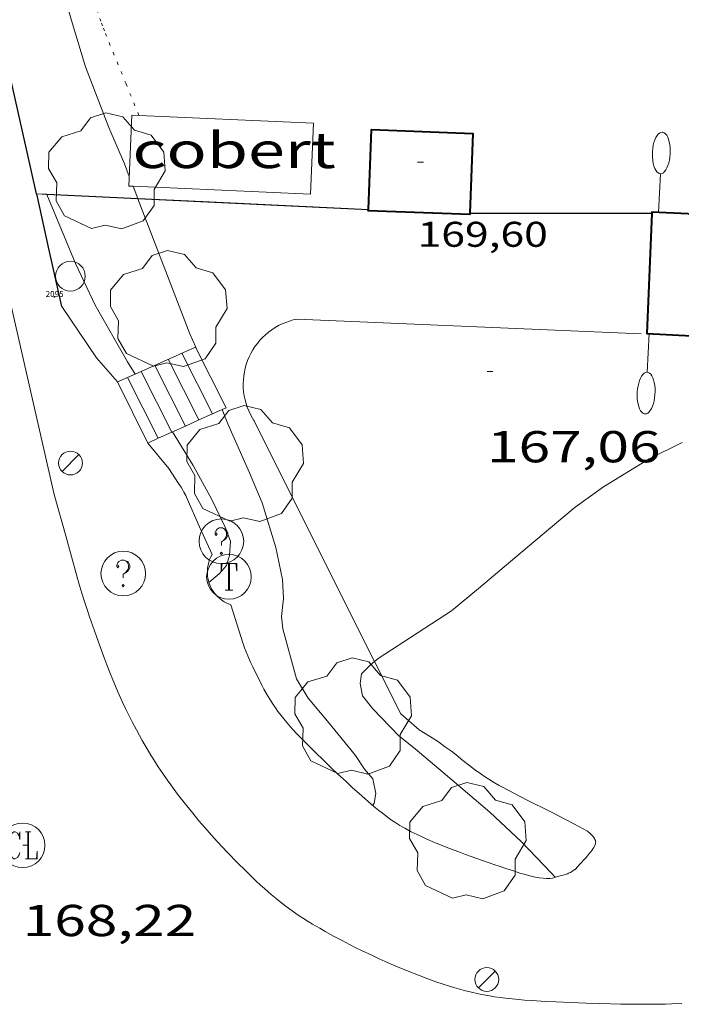
# Model space of a CAD drawing. Units: inches. Extents: x 452000 to 453004, y 4600496 to 4601009.
# Drawn here: x 452344 to 452367, y 4600716 to 4600749 of the extents above; entities that cross this region are included whole.
import ezdxf
from ezdxf.enums import TextEntityAlignment as Align

# ---------------------------------------------------------------- set-up
doc = ezdxf.new("R2010")
doc.units = ezdxf.units.IN
doc.header["$MEASUREMENT"] = 0
doc.linetypes.add('PUNTOS', pattern=[0.25, 0, -0.25])
for name, color, linetype, lineweight in [('ARBRE', 7, 'Continuous', 0), ('COBERT', 7, 'Continuous', 0), ('CORBA DE NIVELL', 7, 'Continuous', 0), ('COTA ALTIMETRICA', 7, 'Continuous', 0), ('COTA EDIFICI', 7, 'Continuous', 0), ('ESCALES', 7, 'Continuous', 0), ('FACANA EXTERIOR', 7, 'Continuous', 0), ('FANAL', 7, 'Continuous', 0), ('LIMIT DE PAVIMENT', 7, 'Continuous', 0), ('LIMIT ESPLANADA DE TERRA', 7, 'Continuous', 0), ('MUR', 7, 'Continuous', 0), ('MUR CONTENCIO', 7, 'Continuous', 0), ('PILAR', 7, 'Continuous', 0), ('REGISTRE CLAVEGUERAM', 7, 'Continuous', 0), ('REGISTRE SENSE IDENTIFICAR', 7, 'Continuous', 0), ('REGISTRE TELEFON', 7, 'Continuous', 0), ('TANCA DE VEGETACIO', 7, 'Continuous', 0), ('VORERA', 7, 'Continuous', 0)]:
    doc.layers.add(name, color=color, linetype=linetype, lineweight=lineweight)
for name, color, linetype in [('Identificador', 7, 'Continuous'), ('PLAQUES_CARRER', 7, 'Continuous'), ('Punt', 7, 'Continuous')]:
    doc.layers.add(name, color=color, linetype=linetype)
doc.styles.get("Standard").update_dxf_attribs({"font": 'txt.shx'})
doc.styles.add('Style-Arial', font='ARIAL.TTF')
doc.linetypes.add('tancaveg', pattern='A,-0.5,[1,dgnlstyle-mataro.shx,S=0.012544,R=0,X=0,Y=0],-1.1', length=1.6)

# ---------------------------------------------------------------- blocks, each defined once
blk = doc.blocks.new('BLOC_PLAQUES')
at = {"layer": 'Punt', "color": 2}
blk.add_point((0, 0), dxfattribs=at)
at = {"layer": 'Identificador', "color": 2}
blk.add_attdef('IDENTIFICADOR', text='', height=0.2, dxfattribs=at).set_placement((0, 0), align=Align.CENTER)
blk = doc.blocks.new('FANALP')
at = {"color": 0, "linetype": 'ByBlock', "lineweight": -2, "flags": 128}
for points in [[(1.3, 0), (0, 0)], [(2.7, 0), (2.692, 0.046), (2.668, 0.09), (2.63, 0.132), (2.576, 0.17), (2.51, 0.206), (2.432, 0.236), (2.344, 0.262), (2.248, 0.28), (2.146, 0.294), (2.04, 0.3), (1.936, 0.298), (1.83, 0.292), (1.73, 0.278), (1.636, 0.256), (1.55, 0.23), (1.474, 0.198), (1.41, 0.162), (1.36, 0.122), (1.326, 0.08), (1.304, 0.036), (1.3, -0.01), (1.312, -0.056), (1.34, -0.1), (1.382, -0.14), (1.438, -0.18), (1.508, -0.214), (1.588, -0.242), (1.678, -0.266), (1.776, -0.284), (1.878, -0.296), (1.982, -0.3), (2.088, -0.298), (2.192, -0.288), (2.292, -0.272), (2.384, -0.252), (2.468, -0.224), (2.54, -0.19), (2.602, -0.154), (2.648, -0.112), (2.68, -0.07), (2.698, -0.024), (2.7, 0)]]:
    blk.add_lwpolyline(points, dxfattribs=at)
blk = doc.blocks.new('COTA')
at = {"color": 0, "linetype": 'ByBlock', "lineweight": -2}
blk.add_line((0, 0), (0.2, 0), dxfattribs=at)
blk = doc.blocks.new('RTELC')
at = {"color": 0, "linetype": 'ByBlock', "lineweight": -2, "flags": 128}
for points in [[(-0.306, 0.6), (-0.354, 0.26), (-0.354, 0.6), (0.354, 0.6), (0.354, 0.26), (0.308, 0.6)], [(-0.024, 0.6), (-0.024, -0.6)], [(0.024, 0.6), (0.024, -0.6)], [(-0.166, -0.6), (0.166, -0.6)]]:
    blk.add_lwpolyline(points, dxfattribs=at)
at = {"color": 0, "linetype": 'ByBlock', "lineweight": -2}
blk.add_circle((-0.001159542858600617, -0.0002807360887527466), 1, dxfattribs=at)
blk = doc.blocks.new('RCLAVC')
at = {"color": 0, "linetype": 'ByBlock', "lineweight": -2, "flags": 128}
for points in [[(-0.158, 0.43), (-0.122, 0.26), (-0.122, 0.6), (-0.158, 0.43), (-0.228, 0.544), (-0.332, 0.6), (-0.402, 0.6), (-0.508, 0.544), (-0.578, 0.43), (-0.612, 0.316), (-0.648, 0.146), (-0.648, -0.146), (-0.612, -0.316), (-0.578, -0.43), (-0.508, -0.544), (-0.402, -0.6), (-0.332, -0.6), (-0.228, -0.544), (-0.158, -0.43), (-0.122, -0.316)], [(-0.402, 0.6), (-0.472, 0.544), (-0.542, 0.43), (-0.578, 0.316), (-0.612, 0.146), (-0.612, -0.146), (-0.578, -0.316), (-0.542, -0.43), (-0.472, -0.544), (-0.402, -0.6)], [(0.122, 0.6), (0.368, 0.6)], [(0.226, 0.6), (0.226, -0.6)], [(0.262, 0.6), (0.262, -0.6)], [(0.122, -0.6), (0.648, -0.6), (0.648, -0.26), (0.612, -0.6)]]:
    blk.add_lwpolyline(points, dxfattribs=at)
at = {"color": 0, "linetype": 'ByBlock', "lineweight": -2}
blk.add_circle((-0.001401012718677521, -0.0007607361078262329), 1, dxfattribs=at)
blk = doc.blocks.new('ARBRE')
at = {"color": 0, "linetype": 'ByBlock', "lineweight": -2, "flags": 128}
blk.add_lwpolyline([(-0.507, -1.872), (-1.415, -1.448), (-1.697, -0.9400000000000001), (-1.675, -0.342), (-1.951, 0.138), (-1.943, 0.686), (-1.511, 1.208), (-0.871, 1.406), (-0.543, 1.846), (-0.027, 2.012), (0.541, 1.882), (0.933, 1.428), (1.495, 1.262), (1.921, 0.6940000000000001), (1.969, 0.068), (1.593, -0.562), (1.593, -1.098), (1.229, -1.618), (0.505, -1.886), (-0.049, -1.762), (-0.507, -1.872)], dxfattribs=at)
blk = doc.blocks.new('RDESCC')
at = {"color": 0, "linetype": 'ByBlock', "lineweight": -2, "flags": 128}
for points in [[(-0.24, 0.374), (-0.194, 0.316), (-0.24, 0.26), (-0.288, 0.316), (-0.288, 0.374), (-0.24, 0.486), (-0.194, 0.544), (-0.1, 0.6), (0.042, 0.6), (0.184, 0.544), (0.232, 0.486), (0.286, 0.374), (0.286, 0.26), (0.232, 0.146), (0.184, 0.09), (-0.004, -0.024), (-0.004, -0.194)], [(0.042, 0.6), (0.138, 0.544), (0.184, 0.486), (0.232, 0.374), (0.232, 0.26), (0.184, 0.146), (0.09, 0.034)], [(-0.004, -0.486), (-0.052, -0.544), (-0.004, -0.6), (0.042, -0.544), (-0.004, -0.486)]]:
    blk.add_lwpolyline(points, dxfattribs=at)
at = {"color": 0, "linetype": 'ByBlock', "lineweight": -2}
blk.add_circle((-0.001613611161708832, -0.001560736298561096), 1, dxfattribs=at)
blk = doc.blocks.new('PAL')
at = {"color": 0, "linetype": 'ByBlock', "lineweight": -2}
blk.add_circle((0, 0), 0.5000000000992941, dxfattribs=at)
blk = doc.blocks.new('FANAL')
at = {"color": 0, "linetype": 'ByBlock', "lineweight": -2}
blk.add_line((0.283, 0.283), (-0.283, -0.283), dxfattribs=at)
blk.add_circle((0.0002620689868927002, 0.0006722288131713868), 0.40000000060146, dxfattribs=at)

msp = doc.modelspace()

# ---------------------------------------------------------------- linework, layer by layer
at = {"layer": 'COBERT', "color": 1, "linetype": 'Continuous', "lineweight": 0}
for points in [[(452348.2424096151, 4600743.250038963, 170.6982646501792), (452348.1003269407, 4600743.256254996, 170.6982646501792), (452348.2043452059, 4600745.642257906, 170.7542647370016), (452354.3083526434, 4600745.375211177, 170.7142646749856)], [(452354.3083526434, 4600745.375211177, 170.7142646749856), (452354.2043343784, 4600742.989208267, 170.6982646501792), (452348.2424096151, 4600743.250038963, 170.6982646501792)]]:
    msp.add_polyline3d(points, dxfattribs=at)
at = {"layer": 'CORBA DE NIVELL', "color": 30, "linetype": 'Continuous', "lineweight": 0, "flags": 128}
for points, elevation in [([(452345.0334755949, 4600756.123821189), (452344.8214178849, 4600755.912299497), (452344.6644138705, 4600755.415299918), (452344.63241005, 4600754.918299389), (452344.6854058755, 4600754.357298118), (452344.9693940164, 4600752.73629345), (452345.323385885, 4600751.592288991), (452345.7443772582, 4600750.3692839), (452345.8153751224, 4600750.073282902), (452346.1763661749, 4600748.820278221), (452346.6373550834, 4600747.26427231), (452347.4243408705, 4600745.230263185), (452347.9533323807, 4600744.003257269), (452348.1143294435, 4600743.583255395)], 168.0002604672), ([(452348.4036689377, 4600742.829890852), (452350.1452924467, 4600738.292231782), (452350.3472893986, 4600737.849229563)], 168.0002604672), ([(452348.3082238532, 4600736.942331959), (452348.3082793555, 4600736.942243628)], 169.0002620176), ([(452351.2323473447, 4600735.75203932), (452351.4252715168, 4600735.272217389), (452352.1502601441, 4600733.625209334), (452352.5782531518, 4600732.616204522), (452353.0432424915, 4600731.116198668), (452353.2622347199, 4600730.04719535), (452353.2972299258, 4600729.408194093), (452353.2322252117, 4600728.800193644), (452353.2762221463, 4600728.387192669), (452353.7312101425, 4600726.712186622), (452354.1222057941, 4600726.059182641), (452354.7702009412, 4600725.287176528), (452355.7201936353, 4600724.130167526), (452356.0201906253, 4600723.672164541), (452356.2931885902, 4600723.348161967), (452356.4031850201, 4600722.855160368), (452356.3411824656, 4600722.531160335), (452356.2951818479, 4600722.459160573)], 168.0002604672), ([(452350.7903077193, 4600729.947279012), (452350.7902301286, 4600729.947213951)], 169.0002620176), ([(452356.3556364861, 4600727.294574224), (452356.2082174656, 4600727.171168538), (452355.9212147974, 4600726.87817026), (452355.8702122524, 4600726.553170145), (452355.9532091867, 4600726.132168862), (452356.3012064788, 4600725.704165559), (452357.1762009611, 4600724.798157514), (452357.7161984218, 4600724.353152729), (452358.9491924955, 4600723.320141771), (452360.2331861779, 4600722.22513033), (452361.2991802733, 4600721.229120699), (452362.2931739613, 4600720.194111552), (452362.4221729928, 4600720.040110334)], 167.0002589168)]:
    msp.add_lwpolyline(points, dxfattribs=dict(at, elevation=elevation))
at = {"layer": 'CORBA DE NIVELL', "color": 30, "linetype": 'Continuous', "lineweight": 0}
for points, elevation in [([(452348.2423271153, 4600743.250253909), (452348.2424096151, 4600743.250038963)], 168.0002604672), ([(452348.2424096151, 4600743.250038963), (452348.3997793862, 4600742.840024764)], 168.0002604672), ([(452345.3393206115, 4600742.986275527), (452345.3393954607, 4600742.986094345)], 169.0002620176), ([(452345.3393954607, 4600742.986094345), (452345.3435713745, 4600742.975986076)], 169.0002620176), ([(452345.3435713745, 4600742.975986076), (452346.302304418, 4600740.655264606), (452346.9692948826, 4600739.262257385), (452348.0512820603, 4600737.351246213), (452348.3082238532, 4600736.942331959)], 169.0002620176), ([(452348.3997793862, 4600742.840024764), (452348.4036689377, 4600742.829890852)], 168.0002604672), ([(452351.2322748596, 4600735.752219598), (452351.2323473447, 4600735.75203932)], 168.0002604672), ([(452349.5622665646, 4600735.000231103), (452350.2572591061, 4600733.875224085), (452350.8902514377, 4600732.735217514), (452351.3412450351, 4600731.799212641), (452351.511241778, 4600731.335210633), (452351.4862380972, 4600730.855210078), (452351.3832353728, 4600730.517210335), (452351.1432329218, 4600730.243211731), (452350.7903077193, 4600729.947279012)], 169.0002620176), ([(452366.691290397, 4600734.641100579), (452365.5822845424, 4600734.096108149), (452364.0512750441, 4600733.157118309), (452363.1002683874, 4600732.474124466), (452362.2672617847, 4600731.774129701), (452361.2862540268, 4600730.95213587), (452359.846242621, 4600729.743144921), (452358.9452354879, 4600728.987150586), (452356.4722195517, 4600727.392166877), (452356.3556364861, 4600727.294574224)], 167.0002589168)]:
    msp.add_lwpolyline(points, dxfattribs=dict(at, elevation=elevation))
at = {"layer": 'ESCALES', "color": 1, "linetype": 'Continuous', "lineweight": 0, "extrusion": (0.01860322899801272, -0.03679093110331931, 0.9991498122200686), "elevation": -160683.1450913089, "flags": 128}
msp.add_lwpolyline([(2479718.497972594, 3898279.965030454), (2479718.497972594, 3898277.684959155)], dxfattribs=at)
at = {"layer": 'ESCALES', "color": 1, "linetype": 'Continuous', "lineweight": 0, "extrusion": (0.01860322644937547, -0.03679092604532052, 0.9991498124537687), "elevation": -160683.1229736314, "flags": 128}
msp.add_lwpolyline([(2479717.998725615, 3898279.990254191), (2479717.998725615, 3898277.70804101)], dxfattribs=at)
at = {"layer": 'ESCALES', "color": 1, "linetype": 'Continuous', "lineweight": 0, "extrusion": (0.01860322934471193, -0.03679093166623637, 0.9991498121928855), "elevation": -160683.1475243105, "flags": 128}
msp.add_lwpolyline([(2479717.003211649, 3898280.036115595), (2479717.003211649, 3898277.749473791)], dxfattribs=at)
at = {"layer": 'ESCALES', "color": 1, "linetype": 'Continuous', "lineweight": 0, "elevation": 167.2513064572413, "flags": 128}
msp.add_lwpolyline([(452349.4254981228, 4600737.439263271), (452350.4554483429, 4600735.402368149)], dxfattribs=at)
at = {"layer": 'ESCALES', "color": 1, "linetype": 'Continuous', "lineweight": 0, "extrusion": (0.01860322578087998, -0.03679092506309866, 0.9991498125023831), "elevation": -160683.1187570652, "flags": 128}
msp.add_lwpolyline([(2479715.984210049, 3898280.099115363), (2479715.984210049, 3898277.808044913)], dxfattribs=at)
at = {"layer": 'ESCALES', "color": 1, "linetype": 'Continuous', "lineweight": 0, "extrusion": (0.01860322733620849, -0.03679092819399749, 0.9991498123581375), "elevation": -160683.1324579749, "flags": 128}
msp.add_lwpolyline([(2479716.481862857, 3898280.075180193), (2479716.481862856, 3898277.786324052)], dxfattribs=at)
at = {"layer": 'ESCALES', "color": 1, "linetype": 'Continuous', "lineweight": 0, "extrusion": (0.00193012241832023, -0.003917536879235133, 0.9999904637206549), "elevation": -16981.4514924937, "flags": 128}
msp.add_lwpolyline([(452346.5524504869, 4600705.459652985), (452347.5644538873, 4600703.405626362)], dxfattribs=at)
at = {"layer": 'FACANA EXTERIOR', "color": 1, "linetype": 'Continuous', "lineweight": 40, "elevation": 169.8742633726496, "flags": 128}
for points in [[(452356.1483334543, 4600742.470192712), (452356.2483539744, 4600745.154196115), (452359.6553582851, 4600745.026170065), (452359.5553378335, 4600742.351166677)], [(452359.5553378335, 4600742.351166677), (452359.5533374283, 4600742.298166609), (452356.1463331173, 4600742.426192659), (452356.1483334543, 4600742.470192712)]]:
    msp.add_lwpolyline(points, dxfattribs=at)
at = {"layer": 'FACANA EXTERIOR', "color": 1, "linetype": 'Continuous', "lineweight": 40, "extrusion": (0.0008215782276953384, -0.002016084053796911, 0.9999976302043441), "elevation": -8733.499631403538, "flags": 128}
msp.add_lwpolyline([(452365.3827353936, 4600734.08972059), (452365.2087111092, 4600730.05070744), (452370.6147196722, 4600729.773665428)], dxfattribs=at)
at = {"layer": 'FACANA EXTERIOR', "color": 1, "linetype": 'Continuous', "lineweight": 40, "extrusion": (0.0189168013334939, -0.0005565201657624771, 0.9998209064190519), "elevation": 6167.205476009408, "flags": 128}
msp.add_lwpolyline([(4612055.217507133, -316820.1429401787), (4612055.257078319, -316817.7122872939), (4612055.223063563, -316817.7122872939)], dxfattribs=at)
at = {"layer": 'LIMIT DE PAVIMENT', "color": 1, "linetype": 'Continuous', "lineweight": 20}
for points, elevation in [([(452353.7553018152, 4600738.789205163), (452353.6251305531, 4600738.760538606), (452353.4969056447, 4600738.724115315), (452353.3710872808, 4600738.680065968), (452353.2481269223, 4600738.628548647), (452353.1284658391, 4600738.5697482), (452353.0125333682, 4600738.503875659), (452352.9007456025, 4600738.431167392), (452352.7935036453, 4600738.351884322), (452352.6911923432, 4600738.26631094), (452352.5941788334, 4600738.174754329), (452352.5028112728, 4600738.077543042), (452352.4174174676, 4600737.975025875), (452352.3383039163, 4600737.867570789), (452352.2657544746, 4600737.755563324), (452352.2000295013, 4600737.639405404), (452352.1413648461, 4600737.519513912), (452352.0899710278, 4600737.396319037), (452352.0460324736, 4600737.270262868), (452352.0097068183, 4600737.14179775), (452351.9811244676, 4600737.011384698), (452351.9603879697, 4600736.87949165), (452351.9475717297, 4600736.746591944), (452351.9427217458, 4600736.613162471), (452351.9458554464, 4600736.479682033), (452351.9569615137, 4600736.346629615), (452351.976000154, 4600736.214482686), (452352.00290304, 4600736.08371544), (452352.0375736144, 4600735.954797165), (452352.0798874866, 4600735.828190424), (452352.1296928014, 4600735.704349559), (452352.1868108137, 4600735.583719007), (452352.2510365946, 4600735.466731615), (452352.3021598452, 4600735.38444222)], 167.06725902978), ([(452352.3021598016, 4600735.384442307), (452352.3021598452, 4600735.38444222)], 167.1505760235887), ([(452352.3021598452, 4600735.38444222), (452356.3556364861, 4600727.294574224)], 167.1505760199347)]:
    msp.add_lwpolyline(points, dxfattribs=dict(at, elevation=elevation))
at = {"layer": 'LIMIT DE PAVIMENT', "color": 1, "linetype": 'Continuous', "lineweight": 20, "extrusion": (0.002072855674190863, -8.87986206631463e-05, 0.9999978476897634), "elevation": 696.1916893461646, "flags": 128}
msp.add_lwpolyline([(452363.9942124059, 4600738.374076433), (452352.4371733241, 4600738.869164891)], dxfattribs=at)
at = {"layer": 'LIMIT DE PAVIMENT', "color": 1, "linetype": 'Continuous', "lineweight": 20, "flags": 128}
for points, elevation in [([(452352.3021598452, 4600735.38444222), (452352.3072736741, 4600735.37621086)], 167.1505760133475), ([(452356.3556364861, 4600727.294574224), (452357.2392066196, 4600725.53115818)], 166.8104078110934)]:
    msp.add_lwpolyline(points, dxfattribs=dict(at, elevation=elevation))
at = {"layer": 'LIMIT DE PAVIMENT', "color": 1, "linetype": 'Continuous', "lineweight": 20}
msp.add_polyline3d([(452363.092176065, 4600720.308105666, 166.8122586253249), (452363.264177705, 4600720.489104642, 166.755258536952), (452363.4351793434, 4600720.670103624, 166.6982584485792), (452363.4641796312, 4600720.702103454, 166.690258436176), (452363.5131801473, 4600720.760103172, 166.6822584237729), (452363.5831809538, 4600720.852102784, 166.6762584144705), (452363.6181813648, 4600720.899102591, 166.6732584098192), (452363.6531817756, 4600720.946102398, 166.6662583989664), (452363.6931822625, 4600721.002102182, 166.6532583788112), (452363.7201826306, 4600721.045102044, 166.6412583602065), (452363.7541831842, 4600721.111101887, 166.6232583322993), (452363.7691834654, 4600721.145101826, 166.6162583214465), (452363.781183742, 4600721.179101788, 166.6102583121441), (452363.7851838999, 4600721.199101789, 166.6082583090432), (452363.7871840396, 4600721.217101802, 166.6062583059424), (452363.7831842838, 4600721.250101883, 166.6032583012912), (452363.7771844642, 4600721.275101966, 166.6012582981904), (452363.7631847232, 4600721.312102131, 166.5982582935393), (452363.7451849609, 4600721.347102322, 166.5942582873376), (452363.728185147, 4600721.375102494, 166.590258281136), (452363.7001853995, 4600721.414102768, 166.5842582718336), (452363.668185623, 4600721.450103066, 166.5782582625312), (452363.583186121, 4600721.533103839, 166.5642582408256), (452363.5381863395, 4600721.571104239, 166.5582582315232), (452363.5141864238, 4600721.587104447, 166.5562582284225), (452363.4891864988, 4600721.60210466, 166.5542582253216), (452363.3671868028, 4600721.667105686, 166.5522582222208), (452363.2441870977, 4600721.731106719, 166.5542582253216), (452363.0301876233, 4600721.844108517, 166.5572582299729), (452362.8161881414, 4600721.956110315, 166.5622582377249), (452362.2761894211, 4600722.235114845, 166.5772582609808), (452361.4641912882, 4600722.647121644, 166.6032583012912), (452361.058192237, 4600722.855125047, 166.6182583245472), (452360.6531932025, 4600723.065128446, 166.6342583493537), (452360.5481934647, 4600723.12112933, 166.6382583555552), (452360.3561940168, 4600723.23313096, 166.6472583695088), (452360.1911945349, 4600723.335132371, 166.655258381912), (452360.0481950264, 4600723.429133601, 166.6622583927648), (452359.9251954731, 4600723.513134665, 166.6682584020672), (452359.7131963053, 4600723.666136511, 166.6792584191216), (452359.5561969496, 4600723.783137883, 166.6882584330753), (452359.3241979709, 4600723.965139925, 166.7012584532305), (452359.0951990195, 4600724.15014195, 166.7142584733856), (452358.9431997398, 4600724.276143298, 166.7232584873393), (452358.7032005818, 4600724.436145367, 166.7382585105952), (452358.5002014583, 4600724.593147151, 166.7502585292), (452358.2032024167, 4600724.780149695, 166.770258560208), (452357.8592035451, 4600724.999152645, 166.7942585974176), (452357.2392066204, 4600725.531158173, 166.7362585074945)], dxfattribs=at)
at = {"layer": 'LIMIT ESPLANADA DE TERRA', "color": 7, "linetype": 'PUNTOS', "lineweight": 0}
msp.add_polyline3d([(452348.4373454912, 4600745.632256122, 167.6422599121568), (452348.0063528278, 4600746.687261028, 167.6742599617696), (452347.3513639676, 4600748.289268482, 167.7222600361888), (452347.280365208, 4600748.467269297, 167.7272600439408), (452347.2163663835, 4600748.635270043, 167.730260048592), (452347.1583674924, 4600748.793270728, 167.7312600501424), (452347.0533695908, 4600749.091271986, 167.7332600532432), (452346.9663714438, 4600749.353273053, 167.7322600516928), (452346.8933730833, 4600749.584273964, 167.730260048592), (452346.769375964, 4600749.989275534, 167.7272600439408), (452346.5913803242, 4600750.600277831, 167.7242600392896), (452346.5033825019, 4600750.905278972, 167.7262600423904), (452346.4143846781, 4600751.210280119, 167.730260048592), (452346.2663882652, 4600751.713282023, 167.7422600671968), (452346.1373914037, 4600752.153283684, 167.7542600858016), (452346.0253941588, 4600752.539285133, 167.7682601075072), (452345.8313989721, 4600753.213287649, 167.7962601509184), (452345.6874025881, 4600753.719289525, 167.8212601896784), (452345.581405307, 4600754.099290919, 167.8432602237872), (452345.423409387, 4600754.669293002, 167.880260281152), (452345.2684134791, 4600755.240295064, 167.9222603462688), (452345.2544138444, 4600755.291295249, 167.9262603524705)], dxfattribs=at)
at = {"layer": 'MUR', "color": 1, "linetype": 'Continuous', "lineweight": 20}
for points, elevation in [([(452345.0003202077, 4600743.002278126), (452345.3393954607, 4600742.986094345)], 170.0102635835043), ([(452345.3393954607, 4600742.986094345), (452348.3997793862, 4600742.840024764)], 170.0092902777968), ([(452350.3402893675, 4600737.846229612), (452348.3082238532, 4600736.942331959)], 167.3042593877763), ([(452350.4554483429, 4600735.402368149), (452350.9118619385, 4600735.607793421)], 167.7917504272752), ([(452350.9118619385, 4600735.607793421), (452351.2323473447, 4600735.75203932)], 167.52500487252), ([(452349.5426211227, 4600734.991517626), (452349.9990347202, 4600735.196942898)], 168.325241553733), ([(452349.9990347202, 4600735.196942898), (452350.4554483429, 4600735.402368149)], 168.0584959978419), ([(452349.0862075277, 4600734.786092386), (452349.5426211227, 4600734.991517626)], 168.5919871080934), ([(452348.7332624506, 4600734.627236816), (452349.0862075277, 4600734.786092386)], 168.7982617048547)]:
    msp.add_lwpolyline(points, dxfattribs=dict(at, elevation=elevation))
at = {"layer": 'MUR', "color": 1, "linetype": 'Continuous', "lineweight": 20, "flags": 128}
for points, elevation in [([(452348.3997793862, 4600742.840024764), (452350.5743268312, 4600742.73623542), (452356.1483334546, 4600742.470192715)], 170.0005055342486), ([(452348.3082238532, 4600736.942331959), (452347.7212764676, 4600736.681247677)], 168.4820619994742), ([(452351.2323473447, 4600735.75203932), (452351.3682755352, 4600735.813218662)], 167.337700948416)]:
    msp.add_lwpolyline(points, dxfattribs=dict(at, elevation=elevation))
at = {"layer": 'MUR', "color": 1, "linetype": 'Continuous', "lineweight": 20, "extrusion": (0.0006611821579758824, 0.9999997814190531, 2.907246565757468e-16), "elevation": 4601040.437599039, "flags": 128}
msp.add_lwpolyline([(-449317.5277046182, 169.8082632689856), (-449320.5877100159, 169.6122629651072), (-449323.6477154138, 169.4152626596784)], dxfattribs=at)
at = {"layer": 'MUR CONTENCIO', "color": 1, "linetype": 'Continuous', "lineweight": 30, "elevation": 169.6886651388831, "flags": 128}
msp.add_lwpolyline([(452345.0025637564, 4600742.992266466), (452345.0003202085, 4600743.002278126)], dxfattribs=at)
at = {"layer": 'MUR CONTENCIO', "color": 1, "linetype": 'Continuous', "lineweight": 30, "elevation": 169.4622627338851}
msp.add_lwpolyline([(452345.8482928118, 4600739.218265825), (452345.42430651, 4600741.110271975), (452345.0025637564, 4600742.992266466)], dxfattribs=at)
at = {"layer": 'MUR CONTENCIO', "color": 1, "linetype": 'Continuous', "lineweight": 30}
msp.add_polyline3d([(452345.0003202073, 4600743.002278123, 169.6892630858256), (452343.813410061, 4600748.294689067, 170.0074980585905)], dxfattribs=at)
at = {"layer": 'TANCA DE VEGETACIO', "color": 3, "linetype": 'tancaveg', "lineweight": 0}
for points, elevation in [([(452345.0023201347, 4600742.992278097), (452345.0025637564, 4600742.992266466)], 170.0102635835051), ([(452345.0025637564, 4600742.992266466), (452345.3435713745, 4600742.975986076)], 170.010262905867), ([(452345.3435713745, 4600742.975986076), (452348.4036689377, 4600742.829890852)], 170.0093143872498)]:
    msp.add_lwpolyline(points, dxfattribs=dict(at, elevation=elevation))
at = {"layer": 'TANCA DE VEGETACIO', "color": 3, "linetype": 'tancaveg', "lineweight": 0, "elevation": 170.0008026726852, "flags": 128}
msp.add_lwpolyline([(452348.4036689377, 4600742.829890852), (452356.1473333771, 4600742.460192707)], dxfattribs=at)
at = {"layer": 'TANCA DE VEGETACIO', "color": 3, "linetype": 'tancaveg', "lineweight": 0, "extrusion": (0.0640940949394881, -4.238472741433067e-05, 0.9979438587402716), "elevation": 28968.03419006296, "flags": 128}
msp.add_lwpolyline([(4601040.475592375, -448382.2932496294), (4601040.475592376, -448388.424867897)], dxfattribs=at)
at = {"layer": 'VORERA', "color": 1, "linetype": 'Continuous', "lineweight": 0, "extrusion": (0.8012948895609412, 0.5251305159937968, 0.286643404137629), "elevation": 2778499.536526352, "flags": 128}
msp.add_lwpolyline([(3600076.995659088, -831146.2569884431), (3600074.90680681, -831146.3530182515), (3600073.847075626, -831146.8707441731)], dxfattribs=at)
at = {"layer": 'VORERA', "color": 1, "linetype": 'Continuous', "lineweight": 0}
for points in [[(452341.4495808377, 4600751.03636464, 170.0092022778595), (452345.5922444834, 4600732.90125797, 169.0022620207008)], [(452348.7332624493, 4600734.627236814, 168.7982617044192), (452349.4432570702, 4600733.773230103, 169.1702622811681), (452349.7722537638, 4600733.270226827, 169.1642622718657), (452349.8522529242, 4600733.143226024, 169.1622622687648), (452349.9092522842, 4600733.047225443, 169.1592622641136), (452349.9502517863, 4600732.973225016, 169.1572622610128), (452350.0092510355, 4600732.862224396, 169.1522622532609), (452350.0632502543, 4600732.74822381, 169.1462622439585), (452350.4782438336, 4600731.817219217, 169.0862621509345), (452350.8942374221, 4600730.88721462, 169.0262620579104)], [(452345.5922444834, 4600732.90125797, 169.0022620207008), (452345.9792345519, 4600731.513252882, 168.9382619214753), (452346.3662246204, 4600730.125247794, 168.8742618222496), (452346.4242231625, 4600729.921247038, 168.8642618067456), (452346.4802218, 4600729.730246317, 168.8522617881408), (452346.5892192679, 4600729.374244938, 168.8272617493808), (452346.6882170693, 4600729.064243706, 168.8022617106209), (452346.7782151601, 4600728.794242605, 168.7782616734112), (452346.9402118376, 4600728.323240645, 168.7352616067441), (452347.0662093621, 4600727.971239144, 168.7032615571312), (452347.2602056643, 4600727.444236854, 168.6572614858128), (452347.3592038222, 4600727.181235694, 168.6362614532544), (452347.4592019817, 4600726.918234529, 168.6182614253472), (452347.556200258, 4600726.67123341, 168.6042614036417), (452347.6461987738, 4600726.457232394, 168.5932613865872), (452347.7261974866, 4600726.2712315, 168.585261374184), (452347.8741952652, 4600725.948229876, 168.5722613540288), (452347.9891936225, 4600725.708228632, 168.5622613385249), (452348.0771923932, 4600725.528227686, 168.5542613261216), (452348.2131905705, 4600725.260226239, 168.5392613028657), (452348.3531887693, 4600724.994224763, 168.5222612765089), (452348.4551874858, 4600724.804223694, 168.5082612548032), (452348.5471863841, 4600724.640222742, 168.495261234648), (452348.7111844759, 4600724.355221056, 168.4722611989888), (452348.8381830794, 4600724.145219767, 168.4532611695312), (452348.93618204, 4600723.988218781, 168.4392611478256), (452349.0861805048, 4600723.755217281, 168.4172611137168), (452349.2411789999, 4600723.525215748, 168.3942610780576), (452349.3841776662, 4600723.320214346, 168.3732610454992), (452349.5111765201, 4600723.143213107, 168.3542610160417), (452349.7391745442, 4600722.836210902, 168.3212609648784), (452349.9131730916, 4600722.609209229, 168.2952609245681), (452350.0451720215, 4600722.441207968, 168.2762608951104), (452350.2481704394, 4600722.191206039, 168.2472608501489), (452350.4541688771, 4600721.943204092, 168.2182608051872), (452350.6431674932, 4600721.722202316, 168.1912607633264), (452350.8111663045, 4600721.531200744, 168.1662607245664), (452350.959165282, 4600721.366199365, 168.145260692008), (452351.2221635197, 4600721.080196926, 168.1062606315424), (452351.4221622212, 4600720.86819508, 168.0772605865808), (452351.7271603116, 4600720.554192279, 168.035260521464), (452352.0371584325, 4600720.243189446, 167.9942604578976), (452352.220157358, 4600720.06418778, 167.9722604237888), (452352.3831564423, 4600719.910186304, 167.9552603974321), (452352.5261556624, 4600719.778185014, 167.940260374176), (452352.6531549867, 4600719.663183872, 167.9282603555712), (452352.8791538575, 4600719.468181855, 167.9082603245633), (452353.0521530331, 4600719.324180319, 167.8922602997568), (452353.1841524411, 4600719.219179154, 167.880260281152), (452353.3841515752, 4600719.064177398, 167.8622602532448), (452353.5901507564, 4600718.914175601, 167.8422602222369), (452353.7921500073, 4600718.774173852, 167.8212601896784), (452353.9711493971, 4600718.657172311, 167.8032601617712), (452354.1281488818, 4600718.557170966, 167.7862601354144), (452354.2671484523, 4600718.472169779, 167.7712601121585), (452354.5131477335, 4600718.327167688, 167.7442600702976), (452354.6991472176, 4600718.221166112, 167.7232600377393), (452354.9801464847, 4600718.067163741, 167.6912599881264), (452355.2631457777, 4600717.91616136, 167.6582599369633), (452355.512145185, 4600717.787159271, 167.6262598873504), (452355.7311446823, 4600717.676157436, 167.595259839288), (452355.9221442653, 4600717.582155841, 167.5662597943264), (452356.2601435601, 4600717.420153026, 167.5142597137056), (452356.5141430661, 4600717.303150917, 167.4742596516896), (452356.7071427053, 4600717.216149318, 167.4452596067281), (452356.9981422003, 4600717.090146915, 167.405259544712), (452357.1441419487, 4600717.02714571, 167.3872595168048), (452357.2921417154, 4600716.966144492, 167.370259490448), (452357.4801414225, 4600716.889142945, 167.3512594609904), (452357.8341409091, 4600716.749140043, 167.320259412928), (452358.1461404975, 4600716.631137492, 167.2972593772688), (452358.4201401788, 4600716.533135261, 167.2782593478113), (452358.6601399286, 4600716.451133315, 167.2632593245552), (452358.8721397489, 4600716.384131601, 167.2502593044), (452359.0581396048, 4600716.327130101, 167.2392592873456), (452359.2211395085, 4600716.281128793, 167.2282592702912), (452359.3651394358, 4600716.24212764, 167.2192592563376), (452359.6171393485, 4600716.17912563, 167.2022592299808), (452359.8081393184, 4600716.136124115, 167.1882592082753), (452359.9511393125, 4600716.106122983, 167.1772591912209), (452360.1671393439, 4600716.066121282, 167.1582591617633), (452360.3851394163, 4600716.031119574, 167.1382591307552), (452360.5771395091, 4600716.004118076, 167.1192591012976), (452360.7581396227, 4600715.982116668, 167.1012590733904), (452361.096139866, 4600715.945114046, 167.0672590206768), (452361.3931401292, 4600715.919111752, 167.0372589741648), (452361.652140379, 4600715.899109757, 167.0112589338544), (452362.1051408765, 4600715.872106276, 166.9642588609856), (452362.4461412762, 4600715.855103663, 166.9282588051712), (452362.9561419227, 4600715.836099764, 166.8742587214496), (452363.4671425784, 4600715.818095859, 166.8182586346273), (452363.9091431498, 4600715.803092482, 166.7682585571072), (452364.2961436663, 4600715.792089528, 166.7242584888896), (452364.6351441313, 4600715.784086944, 166.6842584268736), (452364.9311445522, 4600715.779084691, 166.6492583726096), (452365.4501453264, 4600715.775080745, 166.5882582780352), (452365.8391459447, 4600715.777077798, 166.5422582067168), (452366.1301464338, 4600715.782075597, 166.5092581555537), (452366.3491468265, 4600715.789073947, 166.4832581152432), (452366.6771474337, 4600715.802071478, 166.4462580578784)], [(452350.8942374221, 4600730.88721462, 169.0262620579104), (452350.8492367074, 4600730.802214828, 169.0312620656624), (452350.8122359748, 4600730.713214971, 169.035262071864), (452350.7822352303, 4600730.621215057, 169.0372620749648), (452350.759234489, 4600730.528215087, 169.0382620765152), (452350.7442337374, 4600730.432215052, 169.0382620765152), (452350.7372329981, 4600730.336214957, 169.0362620734144), (452350.7382322712, 4600730.2402148, 169.0332620687633), (452350.7462315552, 4600730.14421459, 169.0282620610112), (452350.7632308607, 4600730.049214314, 169.0222620517089), (452350.7872301923, 4600729.956213987, 169.0152620408561), (452350.7903077193, 4600729.947279012, 169.0143685455972)], [(452350.7903077193, 4600729.947279012, 169.0143685455972), (452350.8182295574, 4600729.866213612, 169.0062620269024), (452350.8572289502, 4600729.778213181, 168.9972620129489), (452350.9032283842, 4600729.694212701, 168.9862619958944), (452350.9562278594, 4600729.614212176, 168.9742619772896), (452351.0152273818, 4600729.539211611, 168.9612619571345), (452351.0802269514, 4600729.469211008, 168.9472619354288), (452351.1512265759, 4600729.405210372, 168.9322619121729), (452351.2262262521, 4600729.347209712, 168.9172618889168), (452351.3062259891, 4600729.296209026, 168.9012618641104), (452351.3902257779, 4600729.251208319, 168.885261839304), (452351.4782256336, 4600729.214207594, 168.8682618129472), (452351.5302255776, 4600729.196207171, 168.8582617974432)], [(452351.5302255776, 4600729.196207171, 168.8582617974432), (452351.7322210424, 4600728.557204648, 168.7902616920161), (452351.9352165011, 4600727.917202116, 168.7222615865888), (452351.991215336, 4600727.752201435, 168.7052615602321), (452352.0452143347, 4600727.609200804, 168.6912615385264), (452352.0952134713, 4600727.485200233, 168.6792615199216), (452352.1882119842, 4600727.270199193, 168.6612614920144), (452352.2632108865, 4600727.110198376, 168.6472614703088), (452352.3792092606, 4600726.872197126, 168.6282614408513), (452352.4982076468, 4600726.635195856, 168.6102614129441), (452352.5722066613, 4600726.49019507, 168.5992613958896), (452352.6392058168, 4600726.365194368, 168.590261381936), (452352.7602043655, 4600726.149193115, 168.5752613586801), (452352.8562033154, 4600725.991192141, 168.5642613416256), (452352.9312025363, 4600725.873191389, 168.5562613292225), (452353.0492014066, 4600725.700190227, 168.5432613090672), (452353.1102008562, 4600725.615189632, 168.5372612997648), (452353.1742003182, 4600725.531189016, 168.530261288912), (452353.2581996365, 4600725.424188212, 168.5222612765089), (452353.4091984745, 4600725.240186783, 168.5072612532528), (452353.5251976377, 4600725.106185694, 168.4962612361984), (452353.6141970244, 4600725.007184866, 168.4862612206944), (452353.7491961336, 4600724.862183616, 168.470261195888), (452353.8871952625, 4600724.719182348, 168.4502611648801), (452354.0391943372, 4600724.566180957, 168.4242611245696), (452354.3051927389, 4600724.301178528, 168.3732610454992), (452354.7081903667, 4600723.906174857, 168.290260916816), (452354.9111891942, 4600723.710173014, 168.2492608532496), (452355.1161880401, 4600723.516171157, 168.210260792784), (452355.3971864954, 4600723.255168621, 168.160260715264), (452355.609185352, 4600723.061166711, 168.1222606563489), (452355.9321836752, 4600722.774163816, 168.065260567976), (452356.2581820257, 4600722.490160902, 168.010260482704), (452356.3891813867, 4600722.379159736, 167.9892604501456), (452356.5041808366, 4600722.283158715, 167.970260420688), (452356.6071803741, 4600722.201157806, 167.9542603958816), (452356.7891796016, 4600722.06215621, 167.9262603524705), (452356.9301790614, 4600721.962154984, 167.905260319912), (452357.037178681, 4600721.89015406, 167.8902602966561), (452357.2001781446, 4600721.786152663, 167.8662602594465), (452357.284177903, 4600721.73715195, 167.8542602408417), (452357.3691776707, 4600721.689151231, 167.8422602222369), (452357.5891771239, 4600721.572149379, 167.810260172624), (452357.7841766978, 4600721.476147751, 167.7822601292128), (452357.9551763484, 4600721.395146327, 167.7572600904528), (452358.1071760682, 4600721.327145069, 167.7342600547936), (452358.3731756156, 4600721.213142874, 167.695259994328), (452358.574175305, 4600721.131141222, 167.6662599493664), (452358.8781748658, 4600721.01113873, 167.6212598795984), (452359.185174454, 4600720.894136219, 167.5782598129312), (452359.4091741639, 4600720.810134389, 167.5492597679696), (452359.6051739215, 4600720.73813279, 167.5272597338609), (452359.9481735276, 4600720.616129997, 167.4912596780465), (452360.2061732447, 4600720.526127901, 167.4642596361856), (452360.4001730448, 4600720.460126327, 167.4422596020768), (452360.5461728993, 4600720.411125143, 167.4232595726192), (452360.7661726865, 4600720.338123361, 167.3922595245568), (452360.9871724752, 4600720.265121571, 167.3542594656417), (452361.2741722297, 4600720.174119252, 167.2992593803696), (452361.3821721543, 4600720.142118382, 167.2772593462609), (452361.5711720604, 4600720.09111687, 167.2382592857952), (452361.7131720302, 4600720.058115741, 167.2092592408336), (452361.8201720443, 4600720.038114898, 167.1872592067249), (452361.8991720682, 4600720.025114278, 167.1712591819185), (452362.0191721328, 4600720.009113343, 167.1462591431585), (452362.1391722506, 4600720.000112419, 167.1222591059489), (452362.1951723374, 4600720.000111994, 167.1112590888945), (452362.2441724361, 4600720.003111627, 167.1012590733904), (452362.3301726757, 4600720.017110996, 167.085259048584), (452362.3951728903, 4600720.032110526, 167.0722590284288), (452362.5891735932, 4600720.085109136, 167.0342589695136), (452362.6451738014, 4600720.101108736, 167.0192589462576), (452362.694173976, 4600720.114108386, 167.0022589199008), (452362.7751742913, 4600720.139107808, 166.965258862536), (452362.8341745345, 4600720.159107393, 166.9342588144736), (452362.8771747377, 4600720.177107095, 166.9112587788144), (452362.9401750554, 4600720.206106661, 166.8782587276513), (452362.9711752324, 4600720.223106452, 166.8632587043952), (452363.0011754231, 4600720.242106253, 166.85025868424), (452363.0821759888, 4600720.300105728, 166.8162586315264), (452363.092176065, 4600720.308105666, 166.8122586253249)]]:
    msp.add_polyline3d(points, dxfattribs=at)

# ---------------------------------------------------------------- block references
at = {"layer": 'ARBRE', "color": 3, "linetype": 'Continuous', "lineweight": 0, "xscale": 1.000001550400009, "yscale": 1.000001550399986, "zscale": 1.0000015504, "rotation": 359.9995652666707}
for p in [(452347.3543291985, 4600743.706261354, 168.6982615493792), (452349.430297302, 4600739.078238427, 168.3382609912352), (452351.9972617886, 4600733.873210879, 169.0782621385312), (452355.6272030969, 4600725.396170195, 167.5062597013024), (452359.4851773092, 4600721.209134431, 167.3462594532384)]:
    msp.add_blockref('ARBRE', p, dxfattribs=at)
at = {"layer": 'COTA ALTIMETRICA', "color": 7, "linetype": 'Continuous', "lineweight": 0, "xscale": 1.000001550400009, "yscale": 1.000001550399986, "zscale": 1.0000015504, "rotation": 359.9995652666707}
for p in [(452360.1352983442, 4600737.028154024, 167.0642590160257), (452344.5321534133, 4600721.115247741, 168.220260808288)]:
    msp.add_blockref('COTA', p, dxfattribs=at)
at = {"layer": 'COTA EDIFICI', "color": 7, "linetype": 'Continuous', "lineweight": 0, "xscale": 1.000001550400009, "yscale": 1.000001550399986, "zscale": 1.0000015504, "rotation": 359.9995652666707}
msp.add_blockref('COTA', (452357.8043480708, 4600744.05818261, 169.6022629509408), dxfattribs=at)
at = {"layer": 'FANAL', "color": 7, "linetype": 'Continuous', "lineweight": 0, "zscale": 1.0000015504}
for name, p, xscale, yscale, rotation in [('FANALP', (452365.9003478224, 4600742.371118565, 170.3262640734305), 1.0000015504, 1.000001550399986, 87.38210164415874), ('FANALP', (452365.5833164723, 4600738.304114665, 170.3222640672288), 1.000003162680373, 1.000003162680372, 267.0663718934959), ('FANAL', (452346.1372533256, 4600733.955255469, 169.0822621447329), 1.000001550400009, 1.000001550399986, 359.9995652666707), ('FANAL', (452360.1271434095, 4600716.610122429, 167.1462591431585), 1.000001550400009, 1.000001550399986, 359.9995652666707)]:
    msp.add_blockref(name, p, dxfattribs=dict(at, xscale=xscale, yscale=yscale, rotation=rotation))
at = {"layer": 'PILAR', "color": 1, "linetype": 'Continuous', "lineweight": 20, "xscale": 1.000001550400009, "yscale": 1.000001550399986, "zscale": 1.0000015504, "rotation": 359.9995652666707}
msp.add_blockref('PAL', (452346.1353009344, 4600740.230265213, 169.0422620827168), dxfattribs=at)
at = {"layer": 'PLAQUES_CARRER', "xscale": 1.000001550400009, "yscale": 1.000001550399986, "zscale": 1.0000015504, "rotation": 359.9995652666707}
msp.add_blockref('BLOC_PLAQUES', (452345.6044453951, 4600739.5337262), dxfattribs=at).add_auto_attribs({'IDENTIFICADOR': '2095'})
at = {"layer": 'REGISTRE CLAVEGUERAM', "color": 7, "linetype": 'Continuous', "lineweight": 0, "xscale": 0.7500011627999923, "yscale": 0.7500011628000038, "zscale": 0.7500011628000001, "rotation": 359.9995652666702}
msp.add_blockref('RCLAVC', (452344.5321534133, 4600721.115247741, 168.220260808288), dxfattribs=at)
at = {"layer": 'REGISTRE SENSE IDENTIFICAR', "color": 7, "linetype": 'Continuous', "lineweight": 0, "xscale": 0.7500011627999923, "yscale": 0.7500011628000038, "zscale": 0.7500011628000001, "rotation": 359.9995652666702}
for p in [(452351.2112412749, 4600731.3302129, 168.9062618718624), (452347.9132279293, 4600730.245236242, 168.9222618966688)]:
    msp.add_blockref('RDESCC', p, dxfattribs=at)
at = {"layer": 'REGISTRE TELEFON', "color": 1, "linetype": 'Continuous', "lineweight": 0, "xscale": 0.7500011627999923, "yscale": 0.7500011628000038, "zscale": 0.7500011628000001, "rotation": 359.9995652666702}
msp.add_blockref('RTELC', (452351.4642325849, 4600730.133209125, 168.9622619586848), dxfattribs=at)

# ---------------------------------------------------------------- texts
at = {"layer": 'COBERT', "color": 7, "linetype": 'Continuous', "lineweight": 20, "style": 'Style-Arial', "width": 1.366665}
msp.add_text('cobert', height=1.20000186048, rotation=359.99956526667, dxfattribs=at).set_placement((452351.6371977382, 4600744.46223003, 170.6982646501792), align=Align.MIDDLE_CENTER)
at = {"layer": 'COTA ALTIMETRICA', "color": 7, "linetype": 'Continuous', "lineweight": 0, "style": 'Style-Arial', "width": 1.333331428571429}
for s, p in [('167,06', (452360.1352831692, 4600735.028150923, 167.0642590160257)), ('168,22', (452344.5321382383, 4600719.115244641, 168.220260808288))]:
    msp.add_text(s, height=1.05000162792, rotation=359.99956526667, dxfattribs=at).set_placement(p, align=Align.TOP_LEFT)
at = {"layer": 'COTA EDIFICI', "color": 7, "linetype": 'Continuous', "lineweight": 0, "style": 'Style-Arial', "width": 1.25}
msp.add_text('169,60', height=0.8400013023360002, rotation=359.99956526667, dxfattribs=at).set_placement((452357.8043328956, 4600742.05817951, 169.6022629509408), align=Align.TOP_LEFT)

doc.saveas('drawing.dxf')
